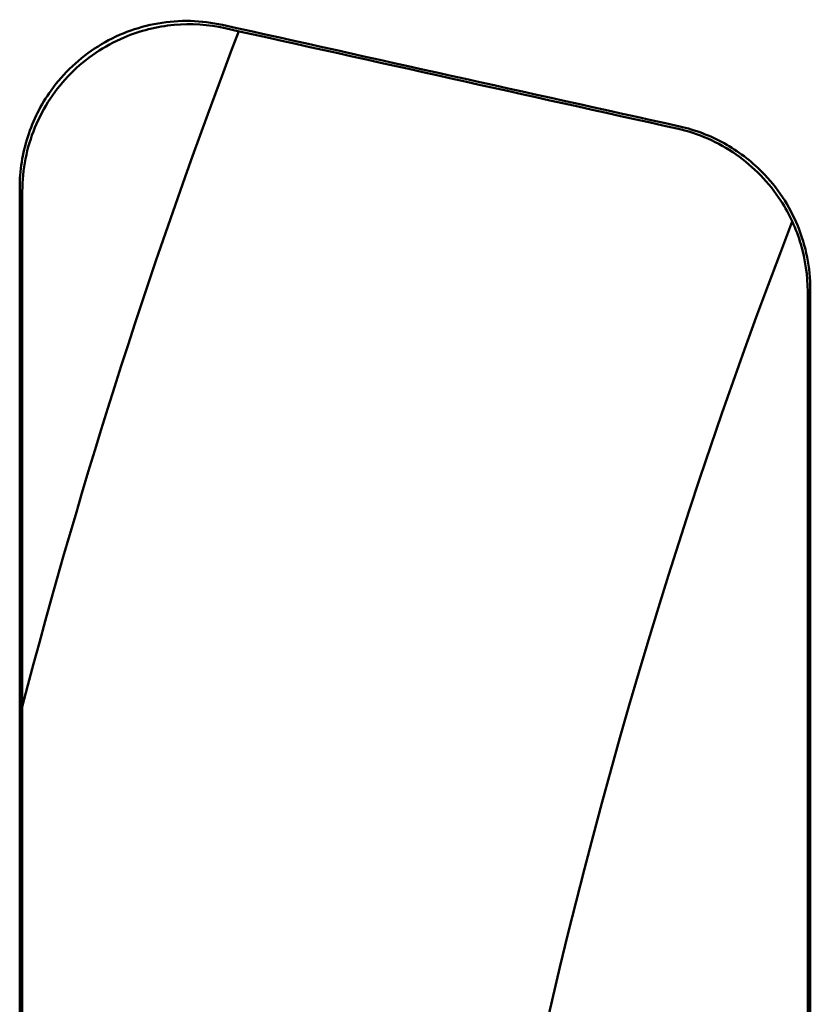
# Model space of a CAD drawing. Units: millimetres. Extents: x 261 to 1468, y 512 to 1331.
# Drawn here: x 382 to 406, y 822 to 851 of the extents above; entities that cross this region are included whole.
import ezdxf

# ---------------------------------------------------------------- set-up
doc = ezdxf.new("R2010")
doc.units = ezdxf.units.MM
doc.layers.add('AM_0', color=7, linetype='Continuous', lineweight=50)

msp = doc.modelspace()

# ---------------------------------------------------------------- linework, layer by layer
at = {"layer": 'AM_0'}
for p, q in [((382.553, 717.654), (382.553, 845.921)), ((406.053, 720.653), (406.053, 842.922))]:
    msp.add_line(p, q, dxfattribs=at)
for radius, start, end in [(193, 159.07625, 165.37897), (175.5, 158.88052, 201.11948)]:
    msp.add_arc((569.303, 781.787), radius, start, end, dxfattribs=at)
for major_axis, start_param, end_param in [((4645.441, -1029.164), 4.619645, 4.622602), ((-4658.978, 1032.163), 1.478343, 1.481257)]:
    msp.add_ellipse((824.57, 781.787), major_axis=major_axis, ratio=0.005664, start_param=start_param, end_param=end_param, dxfattribs=at)
for points, knots in [([(388.546, 850.901), (387.912, 851.042), (387.257, 851.058), (385.979, 850.837), (385.368, 850.604), (384.269, 849.916), (383.792, 849.468), (383.11, 848.519), (382.875, 848.051), (382.556, 847.058), (382.474, 846.54), (382.474, 846.019)], [0, 0, 0, 0, 0.1948493, 0.1948493, 0.3892006, 0.3892006, 0.5839321, 0.5839321, 0.7404574, 0.7404574, 0.8971493, 0.8971493, 0.8971493, 0.8971493]), ([(382.553, 845.921), (382.553, 846.576), (382.681, 847.225), (383.179, 848.434), (383.543, 848.983), (384.46, 849.908), (385.003, 850.275), (386.076, 850.729), (386.579, 850.854), (387.605, 850.947), (388.122, 850.914), (388.625, 850.802)], [0, 0, 0, 0, 0.1969328, 0.1969328, 0.3930345, 0.3930345, 0.5880877, 0.5880877, 0.7426378, 0.7426378, 0.8972597, 0.8972597, 0.8972597, 0.8972597]), ([(402.145, 847.8), (402.778, 847.659), (403.377, 847.397), (404.443, 846.656), (404.898, 846.185), (405.511, 845.238), (405.712, 844.8), (405.984, 843.879), (406.053, 843.402), (406.053, 842.922)], [0, 0, 0, 0, 0.1945959, 0.1945959, 0.3894909, 0.3894909, 0.5336233, 0.5336233, 0.6778665, 0.6778665, 0.6778665, 0.6778665]), ([(406.132, 842.985), (406.132, 843.639), (406.004, 844.286), (405.507, 845.493), (405.144, 846.042), (404.35, 846.843), (403.968, 847.131), (403.135, 847.591), (402.688, 847.76), (402.223, 847.863)], [0, 0, 0, 0, 0.1964601, 0.1964601, 0.3922759, 0.3922759, 0.5351395, 0.5351395, 0.6779508, 0.6779508, 0.6779508, 0.6779508]), ([(382.474, 846.019), (382.475, 824.635), (382.475, 803.214), (382.475, 760.361), (382.475, 738.94), (382.474, 717.556)], [0.755401, 0.755401, 0.755401, 0.755401, 7.183401, 7.183401, 13.611456, 13.611456, 13.611456, 13.611456]), ([(406.132, 720.59), (406.132, 740.966), (406.132, 761.374), (406.132, 802.2), (406.132, 822.609), (406.132, 842.985)], [0.525844, 0.525844, 0.525844, 0.525844, 6.649757, 6.649757, 12.773715, 12.773715, 12.773715, 12.773715])]:
    msp.add_open_spline(points, degree=3, knots=knots, dxfattribs=at)

doc.saveas('drawing.dxf')
